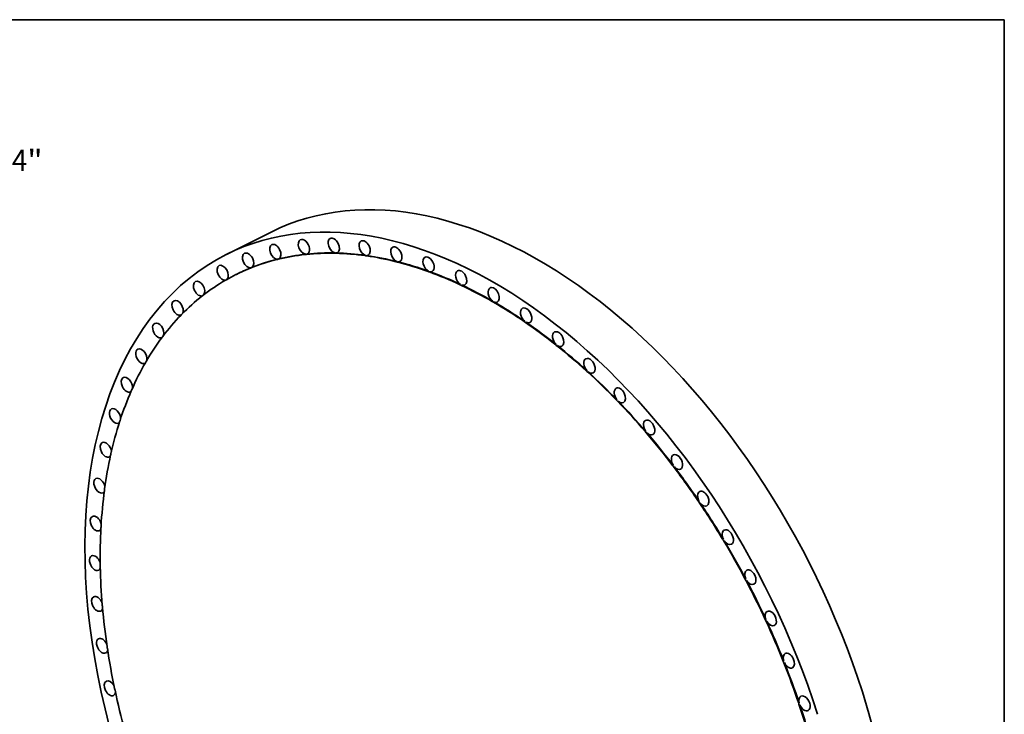
# Model space of a CAD drawing. Extents: x 0 to 10.8, y 0 to 8.3.
# Drawn here: x 6.2 to 10.8, y 5 to 8.3 of the extents above; entities that cross this region are included whole.
import ezdxf
from ezdxf.enums import TextEntityAlignment as Align

# ---------------------------------------------------------------- set-up
doc = ezdxf.new("R2010")
doc.units = 0
doc.header["$MEASUREMENT"] = 0
doc.layers.get('0').update_dxf_attribs({"lineweight": 13})
doc.layers.add('1', color=7, linetype='Continuous', lineweight=13)
doc.styles.get("Standard").update_dxf_attribs({"font": 'isocp.shx'})

# ---------------------------------------------------------------- blocks, each defined once
blk = doc.blocks.new('BLOCK8')
at = {"color": 172, "lineweight": 13, "ltscale": 0.03937}
for s, height, p, p2 in [('94', 1.8353, (46.099, 40.011), (48.752, 40.011)), ('"', 1.835, (48.752, 40.011), (50.097, 40.011))]:
    blk.add_text(s, height=height, dxfattribs=at).set_placement(p, p2, align=Align.FIT)

msp = doc.modelspace()

# ---------------------------------------------------------------- linework, layer by layer
at = {"color": 7, "lineweight": 35, "ltscale": 0.005818}
msp.add_line((7.3408, 7.262), (7.1327, 7.1578), dxfattribs=at)
at = {"color": 7, "lineweight": 35, "ltscale": 6.61161e-05}
for p, q in [((7.502, 7.1588), (7.4996, 7.1576)), ((7.5076, 7.1594), (7.5052, 7.1582)), ((7.6387, 7.1647), (7.6363, 7.1636)), ((7.6445, 7.1646), (7.6421, 7.1634)), ((7.7801, 7.1535), (7.7777, 7.1523)), ((7.7861, 7.1527), (7.7837, 7.1515)), ((7.252, 7.0976), (7.2496, 7.0964)), ((7.3711, 7.1357), (7.3687, 7.1345)), ((7.3764, 7.137), (7.374, 7.1358)), ((7.9252, 7.1251), (7.9228, 7.124)), ((7.9313, 7.1236), (7.929, 7.1224)), ((7.1792, 7.065), (7.1769, 7.0639)), ((7.2469, 7.0956), (7.2446, 7.0944)), ((8.0728, 7.0799), (8.0705, 7.0787)), ((8.079, 7.0776), (8.0767, 7.0764)), ((7.1305, 7.0388), (7.1281, 7.0376)), ((8.2219, 7.018), (8.2195, 7.0169)), ((8.2282, 7.0151), (8.2258, 7.0139)), ((8.3713, 6.9401), (8.3689, 6.9389)), ((8.3775, 6.9365), (8.3752, 6.9353)), ((8.5198, 6.8467), (8.5175, 6.8455)), ((8.526, 6.8425), (8.5236, 6.8413)), ((8.6664, 6.7385), (8.664, 6.7373)), ((8.6725, 6.7337), (8.6701, 6.7325)), ((8.8099, 6.6163), (8.8075, 6.6152)), ((8.8158, 6.6109), (8.8134, 6.6098)), ((8.9492, 6.4811), (8.9468, 6.48)), ((8.9549, 6.4752), (8.9525, 6.474)), ((9.0833, 6.334), (9.0809, 6.3328)), ((9.0887, 6.3275), (9.0864, 6.3264)), ((9.2111, 6.1759), (9.2087, 6.1747)), ((9.2163, 6.169), (9.2139, 6.1679)), ((9.3317, 6.0081), (9.3293, 6.0069)), ((9.3365, 6.0009), (9.3342, 5.9997)), ((9.4441, 5.8319), (9.4417, 5.8308)), ((9.4486, 5.8244), (9.4462, 5.8232)), ((9.5475, 5.6487), (9.5452, 5.6475)), ((9.5517, 5.6409), (9.5493, 5.6397)), ((9.6412, 5.4598), (9.6388, 5.4586)), ((9.6449, 5.4518), (9.6425, 5.4506)), ((9.7243, 5.2667), (9.722, 5.2655)), ((9.7276, 5.2586), (9.7252, 5.2574)), ((9.7963, 5.0708), (9.794, 5.0696)), ((9.7991, 5.0626), (9.7967, 5.0614))]:
    msp.add_line(p, q, dxfattribs=at)
at = {"color": 7, "lineweight": 35, "ltscale": 0.03937}
for centre, major_axis, start_param, end_param in [((8.4692, 5.0082), (-1.1284, 2.2538), 4.462432, 6.283217), ((8.2611, 4.904), (-1.1284, 2.2538), 4.462432, 6.283217), ((7.6322, 7.1991), (-0.0166, 0.0331), 3.141615, 6.283159), ((7.3602, 7.1703), (-0.0166, 0.0331), 0.000028, 2.882952), ((7.3602, 7.1703), (-0.0166, 0.0331), 3.141677, 6.283213), ((7.4933, 7.1934), (-0.0166, 0.0331), 6.283184, 9.078871), ((7.4933, 7.1934), (-0.0166, 0.0331), 3.141558, 6.283184), ((7.6322, 7.1991), (-0.0166, 0.0331), 6.283159, 8.991604), ((7.7758, 7.1873), (-0.0166, 0.0331), 0.000003, 2.621152), ((7.7758, 7.1873), (-0.0166, 0.0331), 3.141605, 6.283188), ((7.9232, 7.1581), (-0.0166, 0.0331), 6.283122, 8.817071), ((7.9232, 7.1581), (-0.0166, 0.0331), 3.141534, 6.283122), ((8.2611, 4.904), (-1.1284, 2.2538), 0.000032, 3.141625), ((7.2341, 7.1299), (-0.0166, 0.0331), 6.283148, 9.253404), ((7.2341, 7.1299), (-0.0166, 0.0331), 3.209316, 6.283148), ((8.2588, 4.9028), (-1.0819, 2.161), 6.058653, 6.142268), ((8.2611, 4.904), (-1.0819, 2.161), 6.058653, 6.142268), ((7.4909, 7.1922), (-0.0166, 0.0331), 2.795685, 3.034784), ((8.2588, 4.9028), (-1.0819, 2.161), 5.971387, 6.055001), ((8.2611, 4.904), (-1.0819, 2.161), 5.971387, 6.055001), ((7.4933, 7.1934), (-0.0166, 0.0331), 3.034784, 3.141558), ((7.6298, 7.1979), (-0.0166, 0.0331), 2.708419, 2.947517), ((8.2588, 4.9028), (-1.0819, 2.161), 5.88412, 5.967735), ((7.6322, 7.1991), (-0.0166, 0.0331), 2.947517, 3.141615), ((8.2611, 4.904), (-1.0819, 2.161), 5.88412, 5.967735), ((7.7735, 7.1861), (-0.0166, 0.0331), 2.621152, 2.860251), ((8.2588, 4.9028), (-1.0819, 2.161), 5.796854, 5.880468), ((7.7758, 7.1873), (-0.0166, 0.0331), 2.860251, 3.141605), ((8.2611, 4.904), (-1.0819, 2.161), 5.796854, 5.880468), ((8.0731, 7.1118), (-0.0166, 0.0331), 0.000007, 2.44662), ((8.0731, 7.1118), (-0.0166, 0.0331), 3.141582, 6.283192), ((7.1157, 7.0726), (-0.0166, 0.0331), 0.000026, 3.057485), ((7.1157, 7.0726), (-0.0166, 0.0331), 3.324401, 6.283212), ((7.2317, 7.1287), (-0.0166, 0.0331), 3.141602, 3.209316), ((8.2588, 4.9028), (-1.0819, 2.161), 6.14592, 6.229534), ((8.2611, 4.904), (-1.0819, 2.161), 6.14592, 6.229534), ((7.3579, 7.1691), (-0.0166, 0.0331), 2.882952, 3.12205), ((7.3602, 7.1703), (-0.0166, 0.0331), 3.12205, 3.141677), ((7.9208, 7.1569), (-0.0166, 0.0331), 2.533886, 2.772984), ((8.2588, 4.9028), (-1.0819, 2.161), 5.709587, 5.793202), ((7.9232, 7.1581), (-0.0166, 0.0331), 2.772984, 3.141534), ((8.2611, 4.904), (-1.0819, 2.161), 5.709587, 5.793202), ((8.2588, 4.9028), (-1.0819, 2.161), 0, 0.033615), ((8.2588, 4.9028), (-1.0819, 2.161), 6.233186, 6.283185), ((8.2611, 4.904), (-1.0819, 2.161), 6.233186, 6.283185), ((7.2317, 7.1287), (-0.0166, 0.0331), 2.970218, 3.141602), ((8.0708, 7.1106), (-0.0166, 0.0331), 2.44662, 2.685718), ((8.2588, 4.9028), (-1.0819, 2.161), 5.622321, 5.705935), ((8.0731, 7.1118), (-0.0166, 0.0331), 2.685718, 3.141582), ((8.2611, 4.904), (-1.0819, 2.161), 5.622321, 5.705935), ((8.2245, 7.0487), (-0.0166, 0.0331), 0.000019, 2.359353), ((8.2245, 7.0487), (-0.0166, 0.0331), 3.141633, 6.283204), ((7.0061, 6.9988), (-0.0166, 0.0331), 0.000012, 3.083392), ((7.0061, 6.9988), (-0.0166, 0.0331), 3.468184, 6.283198), ((8.2588, 4.9028), (-1.0819, 2.161), 0.037267, 0.120882), ((7.1133, 7.0714), (-0.0166, 0.0331), 3.057485, 3.141568), ((7.1133, 7.0714), (-0.0166, 0.0331), 3.141568, 3.296583), ((8.2221, 7.0475), (-0.0166, 0.0331), 2.359353, 2.598451), ((8.2588, 4.9028), (-1.0819, 2.161), 5.535054, 5.618669), ((8.2245, 7.0487), (-0.0166, 0.0331), 2.598451, 3.141633), ((8.2611, 4.904), (-1.0819, 2.161), 5.535054, 5.618669), ((8.3761, 6.9692), (-0.0166, 0.0331), 3.141553, 6.033228), ((8.2588, 4.9028), (-1.0819, 2.161), 0.124534, 0.208148), ((7.0037, 6.9976), (-0.0166, 0.0331), 3.144751, 3.383849), ((8.3761, 6.9692), (-0.0166, 0.0331), 6.283158, 8.555272), ((8.3761, 6.9692), (-0.0166, 0.0331), 6.033228, 6.283158), ((6.906, 6.9091), (-0.0166, 0.0331), 6.283145, 9.383703), ((6.906, 6.9091), (-0.0166, 0.0331), 3.599216, 6.283145), ((8.3738, 6.9681), (-0.0166, 0.0331), 2.272087, 2.511185), ((8.2588, 4.9028), (-1.0819, 2.161), 5.447788, 5.531402), ((8.3761, 6.9692), (-0.0166, 0.0331), 2.511185, 3.141553), ((8.2611, 4.904), (-1.0819, 2.161), 5.447788, 5.531402), ((8.2588, 4.9028), (-1.0819, 2.161), 0.2118, 0.295415), ((6.9036, 6.9079), (-0.0166, 0.0331), 3.232018, 3.471116), ((8.5269, 6.8741), (-0.0166, 0.0331), 0.000057, 2.18482), ((8.5269, 6.8741), (-0.0166, 0.0331), 3.141599, 6.283242), ((6.8162, 6.8041), (-0.0166, 0.0331), 0.000039, 3.141632), ((6.8162, 6.8041), (-0.0166, 0.0331), 3.723142, 6.283224), ((8.5245, 6.8729), (-0.0166, 0.0331), 2.18482, 2.423918), ((8.2588, 4.9028), (-1.0819, 2.161), 5.360522, 5.444136), ((8.2611, 4.904), (-1.0819, 2.161), 5.360522, 5.444136), ((8.5269, 6.8741), (-0.0166, 0.0331), 2.423918, 3.141599), ((6.8138, 6.8029), (-0.0166, 0.0331), 3.319284, 3.558382), ((8.6756, 6.7639), (-0.0166, 0.0331), 0.000032, 2.097554), ((8.6756, 6.7639), (-0.0166, 0.0331), 3.141625, 6.283217), ((8.2588, 4.9028), (-1.0819, 2.161), 0.299067, 0.382681), ((6.8162, 6.8041), (-0.0166, 0.0331), 3.141632, 3.151168), ((8.6733, 6.7628), (-0.0166, 0.0331), 2.097554, 2.336652), ((8.2588, 4.9028), (-1.0819, 2.161), 5.273255, 5.356869), ((8.2611, 4.904), (-1.0819, 2.161), 5.273255, 5.356869), ((8.6756, 6.7639), (-0.0166, 0.0331), 2.336652, 3.141625), ((6.7374, 6.6846), (-0.0166, 0.0331), 0.000003, 3.141644), ((6.7374, 6.6846), (-0.0166, 0.0331), 3.84219, 6.283188), ((8.2588, 4.9028), (-1.0819, 2.161), 0.386333, 0.469947), ((6.7374, 6.6846), (-0.0166, 0.0331), 3.141644, 3.206755), ((6.735, 6.6834), (-0.0166, 0.0331), 3.406551, 3.645649), ((8.8212, 6.6396), (-0.0166, 0.0331), 6.283145, 8.293473), ((8.8212, 6.6396), (-0.0166, 0.0331), 3.141529, 6.283145), ((8.8189, 6.6384), (-0.0166, 0.0331), 2.010287, 2.249385), ((8.2588, 4.9028), (-1.0819, 2.161), 5.185989, 5.269603), ((8.2611, 4.904), (-1.0819, 2.161), 5.185989, 5.269603), ((8.8212, 6.6396), (-0.0166, 0.0331), 2.249385, 3.141529), ((6.6702, 6.5516), (-0.0166, 0.0331), 6.283152, 9.424716), ((6.6702, 6.5516), (-0.0166, 0.0331), 3.957488, 6.283152), ((8.2588, 4.9028), (-1.0819, 2.161), 0.4736, 0.557214), ((6.6702, 6.5516), (-0.0166, 0.0331), 3.14153, 3.266116), ((6.6678, 6.5504), (-0.0166, 0.0331), 3.493817, 3.732915), ((8.9625, 6.5021), (-0.0166, 0.0331), 0.000023, 1.923021), ((8.9625, 6.5021), (-0.0166, 0.0331), 3.141648, 6.283209), ((8.9602, 6.5009), (-0.0166, 0.0331), 1.923021, 2.162119), ((8.2588, 4.9028), (-1.0819, 2.161), 5.098722, 5.182336), ((8.2611, 4.904), (-1.0819, 2.161), 5.098722, 5.182336), ((8.9625, 6.5021), (-0.0166, 0.0331), 2.162119, 3.141648), ((6.6151, 6.406), (-0.0166, 0.0331), 0.00004, 3.141656), ((6.6151, 6.406), (-0.0166, 0.0331), 4.069689, 6.283225), ((8.2588, 4.9028), (-1.0819, 2.161), 0.560866, 0.64448), ((6.6151, 6.406), (-0.0166, 0.0331), 3.141656, 3.328599), ((6.6128, 6.4048), (-0.0166, 0.0331), 3.581084, 3.820182), ((9.0985, 6.3524), (-0.0166, 0.0331), 0.000044, 1.835754), ((9.0985, 6.3524), (-0.0166, 0.0331), 3.141596, 6.283229), ((9.0962, 6.3513), (-0.0166, 0.0331), 1.835754, 2.074852), ((8.2588, 4.9028), (-1.0819, 2.161), 5.011456, 5.09507), ((8.2611, 4.904), (-1.0819, 2.161), 5.011456, 5.09507), ((9.0985, 6.3524), (-0.0166, 0.0331), 2.074852, 3.141596), ((6.5726, 6.249), (-0.0166, 0.0331), 6.283163, 9.424731), ((6.5726, 6.249), (-0.0166, 0.0331), 4.1792, 6.283163), ((6.5702, 6.2479), (-0.0166, 0.0331), 3.66835, 3.907448), ((9.2282, 6.1917), (-0.0166, 0.0331), 3.14153, 6.283141), ((8.2588, 4.9028), (-1.0819, 2.161), 0.648133, 0.731747), ((6.5726, 6.249), (-0.0166, 0.0331), 3.141546, 3.393794), ((9.2282, 6.1917), (-0.0166, 0.0331), 6.283141, 8.031673), ((9.2258, 6.1906), (-0.0166, 0.0331), 1.748488, 1.987586), ((8.2588, 4.9028), (-1.0819, 2.161), 4.924189, 5.007803), ((8.2611, 4.904), (-1.0819, 2.161), 4.924189, 5.007803), ((9.2282, 6.1917), (-0.0166, 0.0331), 1.987586, 3.14153), ((6.5429, 6.0818), (-0.0166, 0.0331), 6.283173, 9.424766), ((6.5429, 6.0818), (-0.0166, 0.0331), 4.286288, 6.283173), ((8.2588, 4.9028), (-1.0819, 2.161), 0.735399, 0.819013), ((6.5429, 6.0818), (-0.0166, 0.0331), 3.141581, 3.461433), ((6.5405, 6.0806), (-0.0166, 0.0331), 3.755616, 3.994715), ((9.3504, 6.0212), (-0.0166, 0.0331), 0.000013, 1.661221), ((9.3504, 6.0212), (-0.0166, 0.0331), 3.141662, 6.283198), ((9.348, 6.0201), (-0.0166, 0.0331), 1.661221, 1.90032), ((8.2588, 4.9028), (-1.0819, 2.161), 4.836923, 4.920537), ((8.2611, 4.904), (-1.0819, 2.161), 4.836923, 4.920537), ((9.3504, 6.0212), (-0.0166, 0.0331), 1.90032, 3.141662), ((6.5263, 5.9056), (-0.0166, 0.0331), 0.000032, 3.141576), ((6.5263, 5.9056), (-0.0166, 0.0331), 4.391137, 6.283217), ((6.5263, 5.9056), (-0.0166, 0.0331), 3.141576, 3.531332), ((8.2588, 4.9028), (-1.0819, 2.161), 0.822665, 0.90628), ((6.5239, 5.9044), (-0.0166, 0.0331), 3.842883, 4.081981), ((9.4644, 5.8422), (-0.0166, 0.0331), 0.000009, 1.573955), ((9.4644, 5.8422), (-0.0166, 0.0331), 3.141572, 6.283195), ((9.462, 5.841), (-0.0166, 0.0331), 1.573955, 1.813053), ((8.2588, 4.9028), (-1.0819, 2.161), 4.749656, 4.833271), ((8.2611, 4.904), (-1.0819, 2.161), 4.749656, 4.833271), ((9.4644, 5.8422), (-0.0166, 0.0331), 1.813053, 3.141572), ((6.5228, 5.7218), (-0.0166, 0.0331), 6.283151, 9.424776), ((6.5228, 5.7218), (-0.0166, 0.0331), 4.493873, 6.283151), ((6.5228, 5.7218), (-0.0166, 0.0331), 3.141591, 3.603362), ((6.5205, 5.7206), (-0.0166, 0.0331), 3.930149, 4.169248), ((8.2588, 4.9028), (-1.0819, 2.161), 0.909932, 0.993546), ((9.5692, 5.6561), (-0.0166, 0.0331), 6.283163, 7.769874), ((9.5692, 5.6561), (-0.0166, 0.0331), 3.141576, 6.283163), ((9.5668, 5.6549), (-0.0166, 0.0331), 1.486688, 1.725787), ((8.2588, 4.9028), (-1.0819, 2.161), 4.66239, 4.746004), ((8.2611, 4.904), (-1.0819, 2.161), 4.66239, 4.746004), ((9.5692, 5.6561), (-0.0166, 0.0331), 1.725787, 3.141576), ((6.5326, 5.5318), (-0.0166, 0.0331), 0.000069, 3.141611), ((6.5326, 5.5318), (-0.0166, 0.0331), 4.594585, 6.283255), ((6.5326, 5.5318), (-0.0166, 0.0331), 3.141611, 3.677432), ((6.5303, 5.5306), (-0.0166, 0.0331), 4.017416, 4.256514), ((8.2588, 4.9028), (-1.0819, 2.161), 0.997198, 1.080813), ((9.664, 5.4642), (-0.0166, 0.0331), 0.000053, 1.399422), ((9.664, 5.4642), (-0.0166, 0.0331), 3.141634, 6.283238), ((9.6617, 5.463), (-0.0166, 0.0331), 1.399422, 1.63852), ((8.2588, 4.9028), (-1.0819, 2.161), 4.575123, 4.658738), ((8.2611, 4.904), (-1.0819, 2.161), 4.575123, 4.658738), ((9.664, 5.4642), (-0.0166, 0.0331), 1.63852, 3.141634), ((6.5556, 5.337), (-0.0166, 0.0331), 0.000018, 3.141611), ((6.5556, 5.337), (-0.0166, 0.0331), 4.69334, 6.283203), ((6.5556, 5.337), (-0.0166, 0.0331), 3.141611, 3.753475), ((6.5532, 5.3358), (-0.0166, 0.0331), 4.104682, 4.34378), ((8.2588, 4.9028), (-1.0819, 2.161), 1.084465, 1.168079), ((9.7482, 5.2681), (-0.0166, 0.0331), 6.283135, 7.595341), ((9.7458, 5.2669), (-0.0166, 0.0331), 1.312156, 1.551254), ((9.7482, 5.2681), (-0.0166, 0.0331), 3.141556, 6.283135), ((8.2588, 4.9028), (-1.0819, 2.161), 4.487857, 4.571471), ((8.2611, 4.904), (-1.0819, 2.161), 4.487857, 4.571471), ((9.7482, 5.2681), (-0.0166, 0.0331), 1.551254, 3.141556), ((6.5915, 5.1389), (-0.0166, 0.0331), 4.79018, 6.283188), ((6.5915, 5.1389), (-0.0166, 0.0331), 0.000003, 3.141552), ((6.5892, 5.1377), (-0.0166, 0.0331), 4.191949, 4.431047), ((8.2588, 4.9028), (-1.0819, 2.161), 1.171731, 1.255346), ((6.5915, 5.1389), (-0.0166, 0.0331), 3.141552, 3.831444), ((8.4692, 5.0082), (-1.1284, 2.2538), 3.141625, 4.462432), ((9.8211, 5.0692), (-0.0166, 0.0331), 0.000001, 1.224889), ((9.8211, 5.0692), (-0.0166, 0.0331), 3.141593, 6.283186), ((9.8187, 5.068), (-0.0166, 0.0331), 1.224889, 1.463987), ((8.2588, 4.9028), (-1.0819, 2.161), 4.40059, 4.484205), ((8.2611, 4.904), (-1.0819, 2.161), 4.40059, 4.484205), ((9.8211, 5.0692), (-0.0166, 0.0331), 1.463987, 3.141593)]:
    msp.add_ellipse(centre, major_axis=major_axis, ratio=0.61435, start_param=start_param, end_param=end_param, dxfattribs=at)
at = {"layer": '1', "color": 7, "lineweight": 35, "ltscale": 0.03937}
for p, q in [((0.25, 8.25), (10.75, 8.25)), ((10.75, 8.25), (10.75, 0.25))]:
    msp.add_line(p, q, dxfattribs=at)

# ---------------------------------------------------------------- block references
at = {"lineweight": 0, "xscale": 0.05362798243162974, "yscale": 0.05362798243162974, "zscale": 0.05362798243162974}
msp.add_blockref('BLOCK8', (3.5922, 5.4007), dxfattribs=at)

doc.saveas('drawing.dxf')
